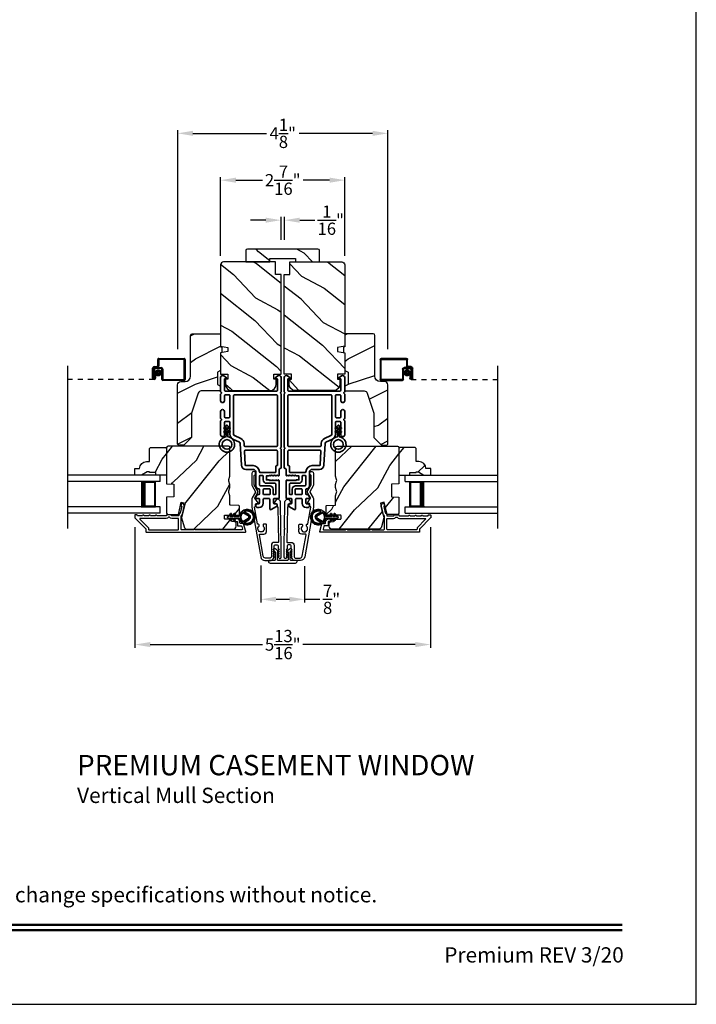
# Model space of a CAD drawing. Extents: x 0 to 136, y 0 to 44.
# Drawn here: x 21 to 34, y 0 to 19 of the extents above; entities that cross this region are included whole.
import ezdxf
from ezdxf.enums import TextEntityAlignment as Align

# ---------------------------------------------------------------- set-up
doc = ezdxf.new("R2010")
doc.units = 0
doc.header["$LTSCALE"] = 2
doc.header["$MEASUREMENT"] = 0
doc.header["$PDMODE"] = 3
doc.linetypes.add('HIDDEN', pattern=[0.075, 0.05, -0.025])
doc.layers.get('0').update_dxf_attribs({"linetype": 'CONTINUOUS'})
doc.layers.get('DEFPOINTS').update_dxf_attribs({"color": 3, "linetype": 'CONTINUOUS'})
doc.layers.add('Dim', color=7, linetype='CONTINUOUS')
doc.styles.add('Arial', font='arial.ttf')
doc.styles.get("Standard").update_dxf_attribs({"font": 'arial.ttf'})
doc.dimstyles.get("Standard").update_dxf_attribs({"dimtxt": 0.24, "dimasz": 0.3, "dimexe": 0.0625, "dimexo": 0.18, "dimgap": 0.09, "dimtad": 0, "dimdec": 4, "dimzin": 0, "dimdsep": 46, "dimlunit": 4, "dimtxsty": 'STANDARD', "dimcen": 0, "dimadec": 5, "dimazin": 0, "dimtfac": 1, "dimtdec": 4, "dimtofl": 0, "dimtmove": 0, "dimatfit": 3, "dimfxl": 1, "dimtolj": 1, "dimtzin": 0, "dimarcsym": 0})
pattern_1 = [(61.8699, (-118.77555, -63.69499), (-1.8736867, -3.08047044), [0.5, -4.5]), (51.5651, (-119.4461, -63.67667), (0.4836882, 1.3289269), [1.118034, -1.118034]), (43.4349, (-119.65743, -63.2235), (1.3899984, 1.75154305), [0.632456, -2.529822])]
pattern_2 = [(36.8699, (-119.23564, -63.61963), (-2.99999992, -2.00000012), [0.5, -4.5]), (26.5651, (-119.83564, -63.31963), (0.9999992, 1.0000013), [1.118034, -1.118034]), (18.4349, (-119.83564, -62.81963), (2.00000043, 0.9999984), [0.632456, -2.529822])]
pattern_3 = [(331.8699, (-119.911, -62.67973), (-3.08047044, 1.8736867), [0.5, -4.5]), (321.5651, (-119.89268, -62.00916), (1.3289269, -0.4836882), [1.118034, -1.118034]), (313.4349, (-119.43952, -61.79785), (1.75154305, -1.3899984), [0.632456, -2.529822])]

# ---------------------------------------------------------------- blocks, each defined once
blk = doc.blocks.new('*D267')
at = {"layer": 'DEFPOINTS', "color": 0, "transparency": 16777216}
for p in [(25.449, 8.802), (26.309, 8.79), (26.309, 7.957)]:
    blk.add_point(p, dxfattribs=at)
at = {"layer": 'Dim', "color": 0, "lineweight": -2, "transparency": 16777216}
for p, q in [((25.449, 8.622), (25.449, 7.894)), ((26.309, 8.61), (26.309, 7.894)), ((25.749, 7.957), (26.009, 7.957)), ((26.309, 7.957), (26.609, 7.957))]:
    blk.add_line(p, q, dxfattribs=at)
at = {"layer": 'Dim', "color": 0, "transparency": 16777216}
for points in [[(25.749, 8.007), (25.749, 7.907), (25.449, 7.957)], [(26.009, 8.007), (26.009, 7.907), (26.309, 7.957)]]:
    blk.add_solid(points, dxfattribs=at)
at = {"layer": 'Dim', "color": 0, "transparency": 16777216, "insert": (26.838, 7.957), "char_height": 0.24, "attachment_point": 5}
blk.add_mtext('\\A1;{\\H1x;\\S7/8;}"', dxfattribs=at)
blk = doc.blocks.new('A$C213E3FBD')
blk.add_lwpolyline([(0, 0.032, 0.414214), (0.032, 0), (0.531, 0, 0.414214), (0.563, 0.032), (0.563, 0.04, 0.414214), (0.553, 0.05), (0.445, 0.05, -0.414214), (0.43, 0.065), (0.43, 0.221), (0.46, 0.251, 0.339454), (0.462, 0.263), (0.461, 0.264, 0.493145), (0.41, 0.27), (0.377, 0.238, 0.414214), (0.377, 0.224), (0.385, 0.216), (0.385, 0.065, -0.414214), (0.37, 0.05), (0.193, 0.05, -0.414214), (0.178, 0.065), (0.178, 0.216), (0.186, 0.224, 0.414214), (0.186, 0.238), (0.153, 0.27, 0.493145), (0.102, 0.264), (0.101, 0.263, 0.339454), (0.103, 0.251), (0.133, 0.221), (0.133, 0.065, -0.414214), (0.118, 0.05), (0.01, 0.05, 0.414214), (0, 0.04)], format="xyb", close=True)
blk = doc.blocks.new('A$C5AAE0589')
blk.add_blockref('A$C213E3FBD', (0, 0))
blk = doc.blocks.new('*D268')
at = {"layer": 'DEFPOINTS', "color": 0, "transparency": 16777216}
for p in [(22.976, 9.557), (28.782, 9.557), (28.782, 7.068)]:
    blk.add_point(p, dxfattribs=at)
at = {"layer": 'Dim', "color": 0, "lineweight": -2, "transparency": 16777216}
for p, q in [((22.976, 9.377), (22.976, 7.006)), ((28.782, 9.377), (28.782, 7.006)), ((23.276, 7.068), (25.483, 7.068)), ((28.482, 7.068), (26.276, 7.068))]:
    blk.add_line(p, q, dxfattribs=at)
at = {"layer": 'Dim', "color": 0, "transparency": 16777216}
for points in [[(23.276, 7.118), (23.276, 7.018), (22.976, 7.068)], [(28.482, 7.118), (28.482, 7.018), (28.782, 7.068)]]:
    blk.add_solid(points, dxfattribs=at)
at = {"layer": 'Dim', "color": 0, "transparency": 16777216, "insert": (25.879, 7.068), "char_height": 0.24, "attachment_point": 5}
blk.add_mtext('\\A1;5{\\H1x;\\S13/16;}"', dxfattribs=at)
blk = doc.blocks.new('*D269')
at = {"layer": 'DEFPOINTS', "color": 0, "transparency": 16777216}
for p in [(25.912, 15.406), (25.846, 14.837), (25.912, 14.837)]:
    blk.add_point(p, dxfattribs=at)
at = {"layer": 'Dim', "color": 0, "lineweight": -2, "transparency": 16777216}
for p, q in [((25.546, 15.406), (25.246, 15.406)), ((25.846, 15.017), (25.846, 15.469)), ((25.912, 15.017), (25.912, 15.469)), ((26.212, 15.406), (26.512, 15.406))]:
    blk.add_line(p, q, dxfattribs=at)
at = {"layer": 'Dim', "color": 0, "transparency": 16777216}
for points in [[(25.546, 15.456), (25.546, 15.356), (25.846, 15.406)], [(26.212, 15.456), (26.212, 15.356), (25.912, 15.406)]]:
    blk.add_solid(points, dxfattribs=at)
at = {"layer": 'Dim', "color": 0, "transparency": 16777216, "insert": (26.822, 15.406), "char_height": 0.24, "attachment_point": 5}
blk.add_mtext('\\A1;{\\H1x;\\S1/16;}"', dxfattribs=at)
blk = doc.blocks.new('*D270')
at = {"layer": 'DEFPOINTS', "color": 0, "transparency": 16777216}
for p in [(27.942, 17.112), (23.816, 12.691), (27.942, 12.691)]:
    blk.add_point(p, dxfattribs=at)
at = {"layer": 'Dim', "color": 0, "lineweight": -2, "transparency": 16777216}
for p, q in [((23.816, 12.871), (23.816, 17.175)), ((24.116, 17.112), (25.559, 17.112)), ((27.642, 17.112), (26.199, 17.112)), ((27.942, 12.871), (27.942, 17.175))]:
    blk.add_line(p, q, dxfattribs=at)
at = {"layer": 'Dim', "color": 0, "transparency": 16777216}
for points in [[(24.116, 17.162), (24.116, 17.062), (23.816, 17.112)], [(27.642, 17.162), (27.642, 17.062), (27.942, 17.112)]]:
    blk.add_solid(points, dxfattribs=at)
at = {"layer": 'Dim', "color": 0, "transparency": 16777216, "insert": (25.879, 17.112), "char_height": 0.24, "attachment_point": 5}
blk.add_mtext('\\A1;4{\\H1x;\\S1/8;}"', dxfattribs=at)
blk = doc.blocks.new('*D347')
at = {"layer": 'DEFPOINTS', "color": 0, "transparency": 16777216}
for p in [(27.1, 16.192), (24.658, 14.528), (27.1, 14.528)]:
    blk.add_point(p, dxfattribs=at)
at = {"layer": 'Dim', "color": 0, "lineweight": -2, "transparency": 16777216}
for p, q in [((24.658, 14.708), (24.658, 16.254)), ((27.1, 14.708), (27.1, 16.254)), ((24.958, 16.192), (25.481, 16.192)), ((26.8, 16.192), (26.278, 16.192))]:
    blk.add_line(p, q, dxfattribs=at)
at = {"layer": 'Dim', "color": 0, "transparency": 16777216}
for points in [[(24.958, 16.242), (24.958, 16.142), (24.658, 16.192)], [(26.8, 16.242), (26.8, 16.142), (27.1, 16.192)]]:
    blk.add_solid(points, dxfattribs=at)
at = {"layer": 'Dim', "color": 0, "transparency": 16777216, "insert": (25.879, 16.192), "char_height": 0.24, "attachment_point": 5}
blk.add_mtext('\\A1;2{\\H1x;\\S7/16;}"', dxfattribs=at)
blk = doc.blocks.new('A$C32CD71B2')
for p, q in [((1.815, 0.75), (0, 0.75)), ((1.815, 0.625), (0, 0.625)), ((1.726, 0.625), (1.44, 0.625)), ((1.726, 0.125), (1.726, 0.625)), ((1.726, 0.625), (1.726, 0.625)), ((1.815, 0.625), (1.815, 0.75)), ((1.815, 0.125), (0, 0.125)), ((1.44, 0.125), (1.726, 0.125)), ((1.815, 0), (1.815, 0.125)), ((1.815, 0), (0, 0))]:
    blk.add_line(p, q)
for points, const_width in [([(1.485, 0.125), (1.485, 0.625)], 0.09), ([(1.726, 0.61), (1.485, 0.61)], 0.03), ([(1.711, 0.14), (1.711, 0.61)], 0.03), ([(1.726, 0.14), (1.485, 0.14)], 0.03)]:
    blk.add_lwpolyline(points, dxfattribs=dict(const_width=const_width))
blk = doc.blocks.new('A$C1AE44C64')
for p, q in [((1.766, 0.29), (1.766, 0.412)), ((1.786, 0.432), (2.285, 0.432)), ((1.786, 0.402), (1.786, 0.28)), ((2.275, 0.412), (1.796, 0.412)), ((2.285, 0.03), (2.285, 0.402)), ((2.305, 0.412), (2.305, 0.02)), ((1.666, 0.045), (1.666, 0.24)), ((1.686, 0.23), (1.686, 0.045)), ((1.686, 0.045), (1.686, 0.22)), ((1.696, 0.27), (1.746, 0.27)), ((1.756, 0.25), (1.706, 0.25)), ((1.706, 0.21), (1.706, 0.045)), ((1.716, 0.25), (1.836, 0.25)), ((1.826, 0.23), (1.726, 0.23)), ((1.846, 0.02), (1.846, 0.21)), ((1.866, 0.22), (1.866, 0.03)), ((1.706, 0.045), (1.686, 0.045)), ((1.706, 0.045), (1.706, 0.105)), ((1.706, 0.105), (1.726, 0.105)), ((1.726, 0.105), (1.726, 0.045)), ((2.285, 0), (1.866, 0)), ((1.876, 0.02), (2.275, 0.02))]:
    blk.add_line(p, q)
at = {"linetype": 'HIDDEN'}
blk.add_line((1.696, 0.015), (0, 0.015), dxfattribs=at)
at = {"const_width": 0.065}
blk.add_lwpolyline([(1.776, 0.11, 1), (1.776, 0.185, 1)], format="xyb", close=True, dxfattribs=at)
for centre, radius, start, end in [((1.786, 0.412), 0.02, 90, 180.0002), ((1.796, 0.402), 0.01, 90, 180.0036), ((2.275, 0.402), 0.01, 0.0031, 90), ((2.285, 0.412), 0.02, 359.9998, 90), ((1.696, 0.24), 0.03, 90, 180.0014), ((1.716, 0.22), 0.03, 90, 180.0014), ((1.706, 0.23), 0.02, 90, 180.0002), ((1.726, 0.21), 0.02, 90, 180.0002), ((1.746, 0.29), 0.02, 270, 0.0002), ((1.756, 0.28), 0.03, 270, 359.9991), ((1.826, 0.21), 0.02, 359.9998, 90), ((1.836, 0.22), 0.03, 0.0008, 90), ((1.696, 0.045), 0.0301, 180, 0), ((1.696, 0.045), 0.0101, 179.9999, 0.0001), ((1.866, 0.02), 0.02, 180.003, 270), ((1.876, 0.03), 0.01, 179.9963, 270), ((2.275, 0.03), 0.01, 270, 359.997), ((2.285, 0.02), 0.02, 270, 0.0004)]:
    blk.add_arc(centre, radius, start, end)
blk = doc.blocks.new('A$C3b698112')
at = {"color": 7, "linetype": 'Continuous', "lineweight": 35}
blk.add_lwpolyline([(0.314, 0.132), (0.315, 0.134, -0.22177), (0.319, 0.135), (0.406, 0.135), (0.387, 0.103, 1.000044), (0.405, 0.093), (0.43, 0.135), (0.481, 0.135), (0.462, 0.103, 1.000044), (0.48, 0.093), (0.505, 0.135), (0.515, 0.135, 1.000008), (0.515, 0.164), (0.505, 0.164), (0.48, 0.207, 1.000044), (0.462, 0.197), (0.481, 0.164), (0.43, 0.164), (0.405, 0.207, 1.000044), (0.387, 0.197), (0.406, 0.164), (0.319, 0.164, -0.22177), (0.315, 0.166), (0.314, 0.168, 0.221778), (0.31, 0.17), (0.299, 0.17, 15.051205), (0.299, 0.13), (0.31, 0.13, 0.221778)], format="xyb", close=True, dxfattribs=at)
blk.add_circle((0.15, 0.15), 0.095, dxfattribs=at)
blk = doc.blocks.new('A$Ce439cf9e')
at = {"color": 7, "linetype": 'Continuous', "lineweight": 35}
for points in [[(0.224, 0.055), (0.224, 0.15, 0.414217), (0.209, 0.165), (0.134, 0.165, 0.414214), (0.119, 0.15), (0.119, 0.12, -0.767322), (0.063, 0.105), (0.003, 0.21, -0.577345), (0.02, 0.24), (0.209, 0.24, 0.414217), (0.224, 0.255), (0.224, 0.35, 0.414217), (0.209, 0.365), (0.129, 0.365, -0.414211), (0.044, 0.45), (0.044, 0.475, -0.414203), (0.084, 0.515), (0.089, 0.515, -0.414206), (0.119, 0.485), (0.119, 0.455, 0.414214), (0.134, 0.44), (0.209, 0.44, 0.414217), (0.224, 0.455), (0.224, 0.505, -0.414198), (0.234, 0.515), (0.238, 0.515, -0.140562), (0.254, 0.51), (0.292, 0.487, -0.258606), (0.299, 0.474), (0.299, 0.455, 0.414207), (0.314, 0.44), (0.399, 0.44, 0.414214), (0.414, 0.455), (0.414, 0.474, -0.258588), (0.421, 0.487), (0.459, 0.51, -0.140562), (0.475, 0.515), (0.744, 0.515, 0.414222), (0.794, 0.565), (0.794, 0.71, -0.398127), (0.875, 0.795), (1.305, 0.819, 0.276546), (1.331, 0.836), (1.39, 0.962, -0.291473), (1.485, 1.023), (1.72, 1.023, 0.414242), (1.735, 1.038), (1.735, 1.113, 0.414203), (1.72, 1.128), (1.47, 1.128, -0.414208), (1.44, 1.158), (1.44, 1.173, -0.414227), (1.47, 1.203), (1.746, 1.203, -0.267976), (1.759, 1.195, 0.57734), (1.785, 1.195, -0.267976), (1.798, 1.203), (1.934, 1.203, -1.000003), (1.934, 1.128), (1.825, 1.128, 0.414203), (1.81, 1.113), (1.81, 1.038, 0.414242), (1.825, 1.023), (2.244, 1.023, 0.414241), (2.259, 1.038), (2.259, 1.113, 0.414202), (2.244, 1.128), (2.144, 1.128, -1.000003), (2.144, 1.203), (2.27, 1.203, -0.267978), (2.283, 1.195, 0.577339), (2.309, 1.195, -0.267978), (2.322, 1.203), (2.598, 1.203, -0.606819), (2.63, 1.14), (2.593, 1.087, -0.733246), (2.575, 1.093), (2.575, 1.123, 0.414248), (2.57, 1.128), (2.349, 1.128, 0.414201), (2.334, 1.113), (2.334, 0.105, 0.414213), (2.349, 0.09), (2.57, 0.09, 0.414132), (2.575, 0.095), (2.575, 0.125, -0.733247), (2.593, 0.131), (2.63, 0.078, -0.606817), (2.597, 0.015), (2.322, 0.015, -0.267911), (2.309, 0.022, 0.577339), (2.283, 0.022, -0.26791), (2.27, 0.015), (1.234, 0.015, -0.267909), (1.221, 0.022, 0.57734), (1.195, 0.022, -0.267913), (1.182, 0.015), (0.831, 0.015, -0.414206), (0.811, 0.035), (0.811, 0.04, 0.414217), (0.796, 0.055), (0.681, 0.055, -0.414244), (0.666, 0.07), (0.666, 0.072), (0.681, 0.087), (0.666, 0.102), (0.681, 0.116), (0.666, 0.131), (0.681, 0.146), (0.666, 0.161), (0.681, 0.176), (0.666, 0.191), (0.681, 0.205), (0.666, 0.22), (0.681, 0.235), (0.666, 0.25), (0.666, 0.305), (0.586, 0.305), (0.586, 0.25), (0.571, 0.235), (0.586, 0.22), (0.571, 0.205), (0.586, 0.191), (0.571, 0.176), (0.586, 0.161), (0.571, 0.146), (0.586, 0.131), (0.571, 0.116), (0.586, 0.102), (0.571, 0.087), (0.586, 0.072), (0.586, 0.07, -0.414244), (0.571, 0.055), (0.224, 0.055, 0)], [(2.244, 0.948, -0.414202), (2.259, 0.933), (2.259, 0.105, -0.414213), (2.244, 0.09), (1.26, 0.09, -0.414212), (1.245, 0.105), (1.245, 0.726, -0.398117), (1.259, 0.741), (1.309, 0.744, 0.276548), (1.399, 0.804), (1.458, 0.931, -0.291483), (1.485, 0.948), (2.244, 0.948)], [(0.299, 0.135), (0.299, 0.16, -0.414234), (0.314, 0.175), (0.404, 0.175, 0.41421), (0.469, 0.24), (0.469, 0.42, -0.258596), (0.476, 0.433), (0.485, 0.438, -0.140599), (0.492, 0.44), (0.661, 0.44, -0.414195), (0.676, 0.425), (0.676, 0.385, -0.414234), (0.661, 0.37), (0.586, 0.37, 0.41421), (0.521, 0.305), (0.521, 0.135, -0.414217), (0.506, 0.12), (0.314, 0.12, -0.414207), (0.299, 0.135)], [(0.414, 0.35), (0.414, 0.245, -0.414214), (0.399, 0.23), (0.314, 0.23, -0.414207), (0.299, 0.245), (0.299, 0.35, -0.414207), (0.314, 0.365), (0.399, 0.365, -0.414214), (0.414, 0.35)]]:
    blk.add_lwpolyline(points, format="xyb", dxfattribs=at)
blk.add_lwpolyline([(1.154, 0.735, -0.430499), (1.17, 0.72), (1.17, 0.105, -0.414217), (1.155, 0.09), (0.871, 0.09, 0.414226), (0.841, 0.12), (0.746, 0.12, -0.414217), (0.731, 0.135), (0.731, 0.425, -0.410198), (0.746, 0.44, 0.410178), (0.869, 0.565), (0.869, 0.705, -0.398129), (0.884, 0.72)], format="xyb", close=True, dxfattribs=at)
at = {"xscale": -1, "rotation": 180}
blk.add_blockref('A$C3b698112', (1.134, 1.229), dxfattribs=at)
blk = doc.blocks.new('A$Cafdcb3b8')
at = {"color": 7, "linetype": 'Continuous', "lineweight": 35}
for points in [[(0.132, 0.128), (0.092, 0.152, 0.999978), (0.082, 0.134), (0.132, 0.105), (0.132, 0.058), (0.092, 0.081, 1.000037), (0.082, 0.064), (0.132, 0.035), (0.132, 0.017, 1.000004), (0.167, 0.017), (0.167, 0.035), (0.218, 0.064, 1.000039), (0.208, 0.081), (0.167, 0.058), (0.167, 0.105), (0.218, 0.134, 0.999981), (0.208, 0.152), (0.167, 0.128), (0.167, 0.233, -0.364455), (0.176, 0.242, 11.544322), (0.124, 0.242, -0.364437), (0.132, 0.233)], [(0.265, 0.342, 1.497261), (0.035, 0.342, 0.621751), (0.052, 0.341), (0.098, 0.42, -0.577337), (0.202, 0.42), (0.247, 0.341, 0.621751)], [(0.236, 0.31, -0.351505), (0.234, 0.298, -0.389138), (0.065, 0.298, -0.351505), (0.064, 0.31), (0.12, 0.408, -0.577347), (0.18, 0.408)]]:
    blk.add_lwpolyline(points, format="xyb", close=True, dxfattribs=at)

msp = doc.modelspace()

# ---------------------------------------------------------------- hatches: boundary and pattern name
h = msp.add_hatch()
h.set_pattern_fill('WOOD2', color=256, angle=295, style=0, pattern_type=2)
h.set_pattern_definition([(151.8699, (35.5187, -57.07468), (3.08047044, -1.8736867), [0.5, -4.5]), (141.5651, (35.50037, -57.74525), (-1.328927, 0.4836882), [1.118034, -1.118034]), (133.4349, (35.04722, -57.95656), (-1.751543, 1.3899984), [0.632456, -2.529822])])
edge = h.paths.add_edge_path()
edge.add_line((25.15513, 14.58737), (25.62813, 14.58737))
edge.add_line((25.62813, 14.58737), (25.62813, 14.65037))
edge.add_line((25.62813, 14.65037), (26.12713, 14.65037))
edge.add_line((26.12713, 14.65037), (26.12713, 14.58737))
edge.add_line((26.12713, 14.58737), (26.60013, 14.58737))
edge.add_line((26.60013, 14.58737), (26.60013, 14.80737))
edge.add_arc((26.57013, 14.80737), 0.03, 0, 90)
edge.add_line((26.57013, 14.83737), (25.18513, 14.83737))
edge.add_arc((25.18513, 14.80737), 0.03, 90, 180)
edge.add_line((25.15513, 14.80737), (25.15513, 14.58737))
h = msp.add_hatch()
h.set_pattern_fill('WOOD2', color=256, angle=115, style=0)
h.set_pattern_definition(pattern_3)
edge = h.paths.add_edge_path()
edge.add_line((25.73638, 14.33737), (25.73638, 14.58737))
edge.add_line((25.73638, 14.58737), (24.71838, 14.58737))
edge.add_arc((24.71838, 14.52737), 0.06, 90, 180)
edge.add_line((24.65838, 14.52737), (24.65838, 12.93218))
edge.add_line((24.65838, 12.93218), (24.80338, 12.90661))
edge.add_line((24.80338, 12.90661), (24.80338, 12.82394))
edge.add_line((24.80338, 12.82394), (24.65838, 12.79837))
edge.add_line((24.65838, 12.79837), (24.65838, 12.38037))
edge.add_line((24.65838, 12.38037), (24.80338, 12.38037))
edge.add_line((24.80338, 12.38037), (24.80338, 12.28037))
edge.add_line((24.80338, 12.28037), (24.75238, 12.28037))
edge.add_line((24.75238, 12.28037), (24.75238, 12.18437))
edge.add_arc((24.87738, 12.18437), 0.125, 180, 270)
edge.add_line((24.87738, 12.05937), (25.62738, 12.05937))
edge.add_arc((25.62738, 12.18437), 0.125, 270, 360)
edge.add_line((25.75238, 12.18437), (25.75238, 12.28037))
edge.add_line((25.75238, 12.28037), (25.70138, 12.28037))
edge.add_line((25.70138, 12.28037), (25.70138, 12.38037))
edge.add_line((25.70138, 12.38037), (25.84638, 12.38037))
edge.add_line((25.84638, 12.38037), (25.84638, 14.33737))
edge.add_line((25.84638, 14.33737), (25.73638, 14.33737))
h = msp.add_hatch()
h.set_pattern_fill('WOOD2', color=256, angle=115, style=0)
h.set_pattern_definition(pattern_3)
edge = h.paths.add_edge_path()
edge.add_line((26.01888, 14.33737), (26.01888, 14.58737))
edge.add_line((26.01888, 14.58737), (27.03688, 14.58737))
edge.add_arc((27.03688, 14.52737), 0.06, 0, 90, ccw=False)
edge.add_line((27.09688, 14.52737), (27.09688, 12.93218))
edge.add_line((27.09688, 12.93218), (26.95188, 12.90661))
edge.add_line((26.95188, 12.90661), (26.95188, 12.82394))
edge.add_line((26.95188, 12.82394), (27.09688, 12.79837))
edge.add_line((27.09688, 12.79837), (27.09688, 12.38037))
edge.add_line((27.09688, 12.38037), (26.95188, 12.38037))
edge.add_line((26.95188, 12.38037), (26.95188, 12.28037))
edge.add_line((26.95188, 12.28037), (27.00288, 12.28037))
edge.add_line((27.00288, 12.28037), (27.00288, 12.18437))
edge.add_arc((26.87788, 12.18437), 0.125, 270, 360, ccw=False)
edge.add_line((26.87788, 12.05937), (26.12788, 12.05937))
edge.add_arc((26.12788, 12.18437), 0.125, 180, 270, ccw=False)
edge.add_line((26.00288, 12.18437), (26.00288, 12.28037))
edge.add_line((26.00288, 12.28037), (26.05388, 12.28037))
edge.add_line((26.05388, 12.28037), (26.05388, 12.38037))
edge.add_line((26.05388, 12.38037), (25.90888, 12.38037))
edge.add_line((25.90888, 12.38037), (25.90888, 14.33737))
edge.add_line((25.90888, 14.33737), (26.01888, 14.33737))
h = msp.add_hatch()
h.set_pattern_fill('WOOD2', color=256, angle=180)
h.set_pattern_definition(pattern_2)
edge = h.paths.add_edge_path()
edge.add_line((24.0701, 13.14259), (24.0701, 12.34368))
edge.add_arc((23.9601, 12.34368), 0.11, -90, 0, ccw=False)
edge.add_line((23.9601, 12.23368), (23.8771, 12.23368))
edge.add_arc((23.8771, 12.17068), 0.063, 90, 180)
edge.add_line((23.8141, 12.17068), (23.8141, 11.00374))
edge.add_line((23.8141, 11.00374), (23.83416, 10.98368))
edge.add_line((23.83416, 10.98368), (23.9391, 10.98368))
edge.add_line((23.9391, 10.98368), (24.0891, 11.13368))
edge.add_line((24.0891, 11.13368), (24.0891, 11.61368))
edge.add_line((24.0891, 11.61368), (24.21933, 12.00746))
edge.add_arc((24.27915, 11.98768), 0.063, 90, 161.7, ccw=False)
edge.add_line((24.27915, 12.05068), (24.6581, 12.05068))
edge.add_line((24.6581, 12.05068), (24.6581, 12.14168))
edge.add_line((24.6581, 12.14168), (24.5961, 12.17748))
edge.add_line((24.5961, 12.17748), (24.5961, 12.41889))
edge.add_line((24.5961, 12.41889), (24.6581, 12.45468))
edge.add_line((24.6581, 12.45468), (24.6581, 12.79768))
edge.add_line((24.6581, 12.79768), (24.6831, 12.80678))
edge.add_line((24.6831, 12.80678), (24.6831, 12.91058))
edge.add_line((24.6831, 12.91058), (24.6581, 12.91968))
edge.add_line((24.6581, 12.91968), (24.6581, 13.17268))
edge.add_line((24.6581, 13.17268), (24.1002, 13.17268))
edge.add_arc((24.1002, 13.14259), 0.03009, 89.998831, 180.001169)
edge = h.paths.add_edge_path()
edge.add_arc((24.08237, 10.95658), 0.01, 89.996037, 180.003122, ccw=False)
h = msp.add_hatch()
h.set_pattern_fill('WOOD2', color=256, angle=180)
h.set_pattern_definition(pattern_2)
edge = h.paths.add_edge_path()
edge.add_line((27.68829, 13.14259), (27.68829, 12.34368))
edge.add_arc((27.79829, 12.34368), 0.11, 180, 270)
edge.add_line((27.79829, 12.23368), (27.88129, 12.23368))
edge.add_arc((27.88129, 12.17068), 0.063, 0, 90, ccw=False)
edge.add_line((27.94429, 12.17068), (27.94429, 11.00374))
edge.add_line((27.94429, 11.00374), (27.92423, 10.98368))
edge.add_line((27.92423, 10.98368), (27.81929, 10.98368))
edge.add_line((27.81929, 10.98368), (27.66929, 11.13368))
edge.add_line((27.66929, 11.13368), (27.66929, 11.61368))
edge.add_line((27.66929, 11.61368), (27.53906, 12.00746))
edge.add_arc((27.47924, 11.98768), 0.063, 18.3, 90)
edge.add_line((27.47924, 12.05068), (27.10029, 12.05068))
edge.add_line((27.10029, 12.05068), (27.10029, 12.14168))
edge.add_line((27.10029, 12.14168), (27.16229, 12.17748))
edge.add_line((27.16229, 12.17748), (27.16229, 12.41889))
edge.add_line((27.16229, 12.41889), (27.10029, 12.45468))
edge.add_line((27.10029, 12.45468), (27.10029, 12.79768))
edge.add_line((27.10029, 12.79768), (27.07529, 12.80678))
edge.add_line((27.07529, 12.80678), (27.07529, 12.91058))
edge.add_line((27.07529, 12.91058), (27.10029, 12.91968))
edge.add_line((27.10029, 12.91968), (27.10029, 13.17268))
edge.add_line((27.10029, 13.17268), (27.65819, 13.17268))
edge.add_arc((27.65819, 13.14259), 0.03009, -0.001169, 90.001169, ccw=False)
edge = h.paths.add_edge_path()
edge.add_arc((27.67601, 10.95658), 0.01, 359.996878, 450.003963)
h = msp.add_hatch()
h.set_pattern_fill('WOOD2', color=256, angle=205, style=0)
h.set_pattern_definition(pattern_1)
h.paths.add_polyline_path([(23.28178, 10.93776), (23.26178, 10.91776), (23.26178, 10.66376), (23.20669, 10.66376, 0.40378915), (23.06678, 10.52876), (22.97278, 10.52876), (22.97278, 10.39876), (23.10566, 10.39876), (23.21478, 10.46176), (23.26178, 10.46176), (23.26178, 10.44576), (23.38678, 10.44576), (23.38678, 10.39876), (23.47278, 10.39876), (23.59778, 10.39876), (23.59778, 10.91776), (23.57778, 10.93776)])
h = msp.add_hatch()
h.set_pattern_fill('WOOD2', color=256, angle=205, style=0)
h.set_pattern_definition(pattern_1)
edge = h.paths.add_edge_path()
edge.add_arc((24.90478, 9.39376), 0.06, 270.000744, 359.999256)
edge.add_line((24.96478, 9.39376), (24.96478, 9.45217))
edge.add_arc((24.93478, 9.45217), 0.03, 359.999372, 448.001219)
edge.add_line((24.93583, 9.48215), (24.88943, 9.48377))
edge.add_arc((24.88978, 9.49376), 0.01, 179.999859, 267.996691, ccw=False)
edge.add_line((24.87978, 9.49376), (24.87978, 9.52276))
edge.add_arc((24.86978, 9.52276), 0.01, 0.001058, 89.998942)
edge.add_line((24.86978, 9.53276), (24.74478, 9.53276))
edge.add_arc((24.74478, 9.54276), 0.01, 179.997, 270.001319, ccw=False)
edge.add_line((24.73478, 9.54276), (24.73478, 9.60076))
edge.add_arc((24.74478, 9.60076), 0.01, 89.998681, 180.003, ccw=False)
edge.add_line((24.74478, 9.61076), (25.01778, 9.61076))
edge.add_arc((25.01778, 9.62076), 0.01, 269.998681, 360.002999)
edge.add_line((25.02778, 9.62076), (25.02778, 9.78999))
edge.add_arc((25.01778, 9.78999), 0.01, 0.0007, 87.996691)
edge.add_line((25.01813, 9.79998), (24.85243, 9.80577))
edge.add_arc((24.85278, 9.81576), 0.01, 180.0007, 267.996691, ccw=False)
edge.add_line((24.84278, 9.81576), (24.84278, 9.97258))
edge.add_arc((24.78278, 9.97259), 0.06, 359.999709, 375.52371)
edge.add_line((24.84059, 9.98864), (24.82224, 10.0547))
edge.add_arc((24.88005, 10.07076), 0.06, 164.47658, 195.52342, ccw=False)
edge.add_line((24.82224, 10.08682), (24.84059, 10.15288))
edge.add_arc((24.78278, 10.16894), 0.06, 344.47629, 360.000291)
edge.add_line((24.84278, 10.16894), (24.84278, 10.19548))
edge.add_arc((24.7828, 10.19548), 0.05998, 359.997805, 375.50362)
edge.add_line((24.8406, 10.21151), (24.82223, 10.27773))
edge.add_arc((24.88005, 10.29376), 0.05999, 164.498575, 195.501425, ccw=False)
edge.add_line((24.82223, 10.3098), (24.8406, 10.37602))
edge.add_arc((24.7828, 10.39205), 0.05998, 344.49638, 360.002195)
edge.add_line((24.84278, 10.39205), (24.84278, 10.93876))
edge.add_arc((24.81278, 10.93876), 0.03, 0.000645, 89.999495)
edge.add_line((24.81278, 10.96876), (23.62778, 10.96876))
edge.add_arc((23.62778, 10.93876), 0.03, 90.000505, 179.999355)
edge.add_line((23.59778, 10.93876), (23.59778, 10.22383))
edge.add_line((23.59778, 10.22383), (23.74278, 10.21876))
edge.add_line((23.74278, 10.21876), (23.74278, 9.96876))
edge.add_line((23.74278, 9.96876), (23.59778, 9.9637))
edge.add_line((23.59778, 9.9637), (23.59778, 9.65276))
edge.add_arc((23.62778, 9.65276), 0.03, 180.001222, 269.998778)
edge.add_line((23.62778, 9.62276), (23.8292, 9.62276))
edge.add_line((23.8292, 9.62276), (23.8853, 9.86576))
edge.add_line((23.8853, 9.86576), (23.9613, 9.84822))
edge.add_line((23.9613, 9.84822), (23.89378, 9.55576))
edge.add_line((23.89378, 9.55576), (23.94135, 9.37823))
edge.add_arc((23.9993, 9.39376), 0.06, 194.999295, 270.00068)
edge.add_line((23.9993, 9.33376), (24.90478, 9.33376))
h = msp.add_hatch()
h.set_pattern_fill('WOOD2', color=256, angle=205, style=0)
h.set_pattern_definition(pattern_1)
edge = h.paths.add_edge_path()
edge.add_arc((26.85361, 9.39376), 0.06, 180.000744, 269.999256, ccw=False)
edge.add_line((26.79361, 9.39376), (26.79361, 9.45217))
edge.add_arc((26.82361, 9.45217), 0.03, 91.998781, 180.000628, ccw=False)
edge.add_line((26.82256, 9.48215), (26.86896, 9.48377))
edge.add_arc((26.86861, 9.49376), 0.01, 272.003309, 360.000141)
edge.add_line((26.87861, 9.49376), (26.87861, 9.52276))
edge.add_arc((26.88861, 9.52276), 0.01, 90.001058, 179.998942, ccw=False)
edge.add_line((26.88861, 9.53276), (27.01361, 9.53276))
edge.add_arc((27.01361, 9.54276), 0.01, 269.998681, 360.003)
edge.add_line((27.02361, 9.54276), (27.02361, 9.60076))
edge.add_arc((27.01361, 9.60076), 0.01, 359.997, 450.001319)
edge.add_line((27.01361, 9.61076), (26.74061, 9.61076))
edge.add_arc((26.74061, 9.62076), 0.01, 179.997001, 270.001319, ccw=False)
edge.add_line((26.73061, 9.62076), (26.73061, 9.78999))
edge.add_arc((26.74061, 9.78999), 0.01, 92.003309, 179.9993, ccw=False)
edge.add_line((26.74026, 9.79998), (26.90596, 9.80577))
edge.add_arc((26.90561, 9.81576), 0.01, 272.003309, 359.9993)
edge.add_line((26.91561, 9.81576), (26.91561, 9.97258))
edge.add_arc((26.97561, 9.97259), 0.06, 164.47629, 180.000291, ccw=False)
edge.add_line((26.9178, 9.98864), (26.93615, 10.0547))
edge.add_arc((26.87834, 10.07076), 0.06, 344.47658, 375.52342)
edge.add_line((26.93615, 10.08682), (26.9178, 10.15288))
edge.add_arc((26.97561, 10.16894), 0.06, 179.999709, 195.52371, ccw=False)
edge.add_line((26.91561, 10.16894), (26.91561, 10.19548))
edge.add_arc((26.97559, 10.19548), 0.05998, 164.49638, 180.002195, ccw=False)
edge.add_line((26.91779, 10.21151), (26.93616, 10.27773))
edge.add_arc((26.87834, 10.29376), 0.05999, 344.498575, 375.501425)
edge.add_line((26.93616, 10.3098), (26.91779, 10.37602))
edge.add_arc((26.97559, 10.39205), 0.05998, 179.997805, 195.50362, ccw=False)
edge.add_line((26.91561, 10.39205), (26.91561, 10.93876))
edge.add_arc((26.94561, 10.93876), 0.03, 90.000505, 179.999355, ccw=False)
edge.add_line((26.94561, 10.96876), (28.13061, 10.96876))
edge.add_arc((28.13061, 10.93876), 0.03, 0.000645, 89.999495, ccw=False)
edge.add_line((28.16061, 10.93876), (28.16061, 10.22383))
edge.add_line((28.16061, 10.22383), (28.01561, 10.21876))
edge.add_line((28.01561, 10.21876), (28.01561, 9.96876))
edge.add_line((28.01561, 9.96876), (28.16061, 9.9637))
edge.add_line((28.16061, 9.9637), (28.16061, 9.65276))
edge.add_arc((28.13061, 9.65276), 0.03, 270.001222, 359.998778, ccw=False)
edge.add_line((28.13061, 9.62276), (27.92919, 9.62276))
edge.add_line((27.92919, 9.62276), (27.87309, 9.86576))
edge.add_line((27.87309, 9.86576), (27.79709, 9.84822))
edge.add_line((27.79709, 9.84822), (27.86461, 9.55576))
edge.add_line((27.86461, 9.55576), (27.81704, 9.37823))
edge.add_arc((27.75909, 9.39376), 0.06, 269.99932, 345.000705, ccw=False)
edge.add_line((27.75908, 9.33376), (26.85361, 9.33376))
h = msp.add_hatch()
h.set_pattern_fill('WOOD2', color=256, angle=205, style=0)
h.set_pattern_definition(pattern_1)
h.paths.add_polyline_path([(28.47661, 10.93776), (28.49661, 10.91776), (28.49661, 10.66376), (28.5517, 10.66376, -0.40378915), (28.69161, 10.52876), (28.78561, 10.52876), (28.78561, 10.39876), (28.65273, 10.39876), (28.54361, 10.46176), (28.49661, 10.46176), (28.49661, 10.44576), (28.37161, 10.44576), (28.37161, 10.39876), (28.28561, 10.39876), (28.16061, 10.39876), (28.16061, 10.91776), (28.18061, 10.93776)])

# ---------------------------------------------------------------- linework, layer by layer
for p, q in [((21.65754, 9.34735), (21.65754, 12.54159)), ((30.10085, 9.34735), (30.10085, 12.54159))]:
    msp.add_line(p, q)
msp.add_lwpolyline([(0, 44.00001), (0, 0), (34.00001, 0), (34.00001, 44.00001)], close=True)
for points in [[(25.15513, 14.58737), (25.62813, 14.58737), (25.62813, 14.65037), (26.12713, 14.65037), (26.12713, 14.58737), (26.60013, 14.58737), (26.60013, 14.80737, 0.41421356), (26.57013, 14.83737), (25.18513, 14.83737, 0.41421356), (25.15513, 14.80737)], [(25.73638, 14.33737), (25.73638, 14.58737), (24.71838, 14.58737, 0.41421356), (24.65838, 14.52737), (24.65838, 12.93218), (24.80338, 12.90661), (24.80338, 12.82394), (24.65838, 12.79837), (24.65838, 12.38037), (24.80338, 12.38037), (24.80338, 12.28037), (24.75238, 12.28037), (24.75238, 12.18437, 0.41421356), (24.87738, 12.05937), (25.62738, 12.05937, 0.41421356), (25.75238, 12.18437), (25.75238, 12.28037), (25.70138, 12.28037), (25.70138, 12.38037), (25.84638, 12.38037), (25.84638, 14.33737)], [(26.01888, 14.33737), (26.01888, 14.58737), (27.03688, 14.58737, -0.41421356), (27.09688, 14.52737), (27.09688, 12.93218), (26.95188, 12.90661), (26.95188, 12.82394), (27.09688, 12.79837), (27.09688, 12.38037), (26.95188, 12.38037), (26.95188, 12.28037), (27.00288, 12.28037), (27.00288, 12.18437, -0.41421356), (26.87788, 12.05937), (26.12788, 12.05937, -0.41421356), (26.00288, 12.18437), (26.00288, 12.28037), (26.05388, 12.28037), (26.05388, 12.38037), (25.90888, 12.38037), (25.90888, 14.33737)], [(23.9601, 12.23368, 0.41421356), (24.0701, 12.34368), (24.0701, 13.14168, -0.41421356), (24.1011, 13.17268), (24.6581, 13.17268), (24.6581, 12.91968), (24.6831, 12.91058), (24.6831, 12.80678), (24.6581, 12.79768), (24.6581, 12.45468), (24.5961, 12.41889), (24.5961, 12.17748), (24.6581, 12.14168), (24.6581, 12.05068), (24.27915, 12.05068, 0.32347312), (24.21933, 12.00746), (24.0891, 11.61368), (24.0891, 11.13368), (23.9391, 10.98368), (23.83416, 10.98368), (23.8141, 11.00374), (23.8141, 12.17068, -0.41421356), (23.8771, 12.23368)], [(27.79829, 12.23368, -0.41421356), (27.68829, 12.34368), (27.68829, 13.14168, 0.41421356), (27.65729, 13.17268), (27.10029, 13.17268), (27.10029, 12.91968), (27.07529, 12.91058), (27.07529, 12.80678), (27.10029, 12.79768), (27.10029, 12.45468), (27.16229, 12.41889), (27.16229, 12.17748), (27.10029, 12.14168), (27.10029, 12.05068), (27.47924, 12.05068, -0.32347312), (27.53906, 12.00746), (27.66929, 11.61368), (27.66929, 11.13368), (27.81929, 10.98368), (27.92423, 10.98368), (27.94429, 11.00374), (27.94429, 12.17068, 0.41421356), (27.88129, 12.23368)], [(23.59778, 10.91776), (23.59778, 10.39876), (23.38678, 10.39876), (23.38678, 10.44576), (23.26178, 10.44576), (23.26178, 10.46176), (23.21478, 10.46176), (23.10566, 10.39876), (22.97278, 10.39876), (22.97278, 10.52876), (23.06678, 10.52876, -0.40378915), (23.20669, 10.66376), (23.26178, 10.66376), (23.26178, 10.91776), (23.28178, 10.93776), (23.57778, 10.93776)], [(24.90478, 9.33376, 0.41420596), (24.96478, 9.39376), (24.96478, 9.45217, 0.4040356), (24.93583, 9.48215), (24.88943, 9.48377, -0.40401014), (24.87978, 9.49376), (24.87978, 9.52276, 0.41420275), (24.86978, 9.53276), (24.74478, 9.53276, -0.41423564), (24.73478, 9.54276), (24.73478, 9.60076, -0.41423564), (24.74478, 9.61076), (25.01778, 9.61076, 0.41423564), (25.02778, 9.62076), (25.02778, 9.78999, 0.40400588), (25.01813, 9.79998), (24.85243, 9.80577, -0.40400588), (24.84278, 9.81576), (24.84278, 9.97258, 0.06784002), (24.84059, 9.98864), (24.82224, 10.0547, -0.1363022), (24.82224, 10.08682), (24.84059, 10.15288, 0.06784002), (24.84278, 10.16894), (24.84278, 10.19548, 0.0677603), (24.8406, 10.21151), (24.82223, 10.27773, -0.13610669), (24.82223, 10.3098), (24.8406, 10.37602, 0.0677603), (24.84278, 10.39205), (24.84278, 10.93876, 0.41420769), (24.81278, 10.96876), (23.62778, 10.96876, 0.41420769), (23.59778, 10.93876), (23.59778, 10.22383), (23.74278, 10.21876), (23.74278, 9.96876), (23.59778, 9.9637), (23.59778, 9.65276, 0.41420107), (23.62778, 9.62276), (23.8292, 9.62276), (23.8853, 9.86576), (23.9613, 9.84822), (23.89378, 9.55576), (23.94135, 9.37823, 0.339461), (23.9993, 9.33376)], [(26.85361, 9.33376, -0.41420596), (26.79361, 9.39376), (26.79361, 9.45217, -0.4040356), (26.82256, 9.48215), (26.86896, 9.48377, 0.40401014), (26.87861, 9.49376), (26.87861, 9.52276, -0.41420275), (26.88861, 9.53276), (27.01361, 9.53276, 0.41423564), (27.02361, 9.54276), (27.02361, 9.60076, 0.41423564), (27.01361, 9.61076), (26.74061, 9.61076, -0.41423564), (26.73061, 9.62076), (26.73061, 9.78999, -0.40400588), (26.74026, 9.79998), (26.90596, 9.80577, 0.40400588), (26.91561, 9.81576), (26.91561, 9.97258, -0.06784002), (26.9178, 9.98864), (26.93615, 10.0547, 0.1363022), (26.93615, 10.08682), (26.9178, 10.15288, -0.06784002), (26.91561, 10.16894), (26.91561, 10.19548, -0.0677603), (26.91779, 10.21151), (26.93616, 10.27773, 0.13610669), (26.93616, 10.3098), (26.91779, 10.37602, -0.0677603), (26.91561, 10.39205), (26.91561, 10.93876, -0.41420769), (26.94561, 10.96876), (28.13061, 10.96876, -0.41420769), (28.16061, 10.93876), (28.16061, 10.22383), (28.01561, 10.21876), (28.01561, 9.96876), (28.16061, 9.9637), (28.16061, 9.65276, -0.41420107), (28.13061, 9.62276), (27.92919, 9.62276), (27.87309, 9.86576), (27.79709, 9.84822), (27.86461, 9.55576), (27.81704, 9.37823, -0.339461), (27.75908, 9.33376)], [(28.16061, 10.91776), (28.16061, 10.39876), (28.37161, 10.39876), (28.37161, 10.44576), (28.49661, 10.44576), (28.49661, 10.46176), (28.54361, 10.46176), (28.65273, 10.39876), (28.78561, 10.39876), (28.78561, 10.52876), (28.69161, 10.52876, 0.40378915), (28.5517, 10.66376), (28.49661, 10.66376), (28.49661, 10.91776), (28.47661, 10.93776), (28.18061, 10.93776)], [(25.84708, 8.78296), (25.84708, 9.07475), (25.84293, 9.33366), (25.83277, 9.34366), (25.84261, 9.35366), (25.83432, 9.86968, 0.40951982), (25.77933, 9.92379), (25.77585, 9.92379, 0.25050833), (25.7509, 9.91046), (25.71279, 9.85341, 0.60481733), (25.72126, 9.83785), (25.74981, 9.83831, -0.41421356), (25.75997, 9.82847), (25.76065, 9.78648, 0.41421356), (25.77081, 9.77664), (25.77581, 9.77672, -0.41421356), (25.78597, 9.76688), (25.79691, 9.08491, -0.41892293), (25.78692, 9.07475), (25.71208, 9.07475, 0.41421356), (25.65608, 9.01875), (25.65608, 8.79175, -0.41421356), (25.63308, 8.76875), (25.53841, 8.76875, -0.36397023), (25.4941, 8.80593), (25.42032, 9.22435, -0.46630766), (25.43017, 9.23609), (25.5054, 9.23609, 0.41421356), (25.5604, 9.29109), (25.5604, 9.33375), (25.5504, 9.34375), (25.5604, 9.35375), (25.5604, 9.42109, 0.41421356), (25.5504, 9.43109), (25.50174, 9.43109, 0.41421356), (25.49174, 9.42109), (25.49174, 9.39279, -2.86416244), (25.41374, 9.39279), (25.41374, 9.42109, 0.41421356), (25.40374, 9.43109), (25.39226, 9.43109, -0.36397023), (25.38241, 9.43935), (25.32481, 9.76601, -0.46630766), (25.33466, 9.77775), (25.33708, 9.77775, 0.41421356), (25.34708, 9.78775), (25.34708, 9.82975, -0.41421356), (25.35708, 9.83975), (25.38564, 9.83975, 0.60808674), (25.39381, 9.85551), (25.33329, 9.94126, -0.29248166), (25.3328, 9.95203), (25.3846, 10.04175, 0.26794919), (25.3846, 10.09175), (25.31842, 10.20637, -0.1316525), (25.31708, 10.21137), (25.31708, 10.38713, -0.3075529), (25.3234, 10.39642, 1.88830727), (25.27208, 10.43129), (25.27208, 10.21003, 0.1316525), (25.27878, 10.18503), (25.34419, 10.07175, -0.26794919), (25.34419, 10.06175), (25.27878, 9.94847, 0.1316525), (25.27208, 9.92347), (25.27208, 9.78629, 0.04366094), (25.27368, 9.76805), (25.44631, 8.78899, 0.36397023), (25.53002, 8.71875), (25.6338, 8.71875, 0.26794919), (25.68836, 8.75025), (25.71001, 8.78775, 0.57735027), (25.70308, 8.79975), (25.69269, 8.79975), (25.71001, 8.82975, 0.57735027), (25.70308, 8.84175), (25.69269, 8.84175), (25.71001, 8.87175, 0.57735027), (25.70308, 8.88375), (25.69269, 8.88375), (25.71001, 8.91375, 0.57735027), (25.70308, 8.92575), (25.69269, 8.92575), (25.71001, 8.95575, 0.1316525), (25.71108, 8.95975), (25.71108, 9.00475, -0.41421356), (25.73108, 9.02475), (25.77108, 9.02475, -0.41421356), (25.79108, 9.00475), (25.79108, 8.95975, 0.1316525), (25.79216, 8.95575), (25.80948, 8.92575), (25.79908, 8.92575, 0.57735027), (25.79216, 8.91375), (25.80948, 8.88375), (25.79908, 8.88375, 0.57735027), (25.79216, 8.87175), (25.80948, 8.84175), (25.79908, 8.84175, 0.57735027), (25.79216, 8.82975), (25.80948, 8.79975), (25.79908, 8.79975, 0.57735027), (25.79216, 8.78775), (25.80191, 8.77085, 0.76732699)], [(25.90961, 8.78296), (25.90961, 9.07475), (25.91377, 9.33366), (25.92393, 9.34366), (25.91409, 9.35366), (25.92237, 9.86968, -0.40951982), (25.97737, 9.92379), (25.98085, 9.92379, -0.25050833), (26.00579, 9.91046), (26.04391, 9.85341, -0.60481733), (26.03543, 9.83785), (26.00688, 9.83831, 0.41421356), (25.99672, 9.82847), (25.99605, 9.78648, -0.41421356), (25.98589, 9.77664), (25.98089, 9.77672, 0.41421356), (25.97073, 9.76688), (25.95978, 9.08491, 0.41892293), (25.96978, 9.07475), (26.04461, 9.07475, -0.41421356), (26.10061, 9.01875), (26.10061, 8.79175, 0.41421356), (26.12361, 8.76875), (26.21828, 8.76875, 0.36397023), (26.2626, 8.80593), (26.33638, 9.22435, 0.46630766), (26.32653, 9.23609), (26.2513, 9.23609, -0.41421356), (26.1963, 9.29109), (26.1963, 9.33375), (26.2063, 9.34375), (26.1963, 9.35375), (26.1963, 9.42109, -0.41421356), (26.2063, 9.43109), (26.25496, 9.43109, -0.41421356), (26.26496, 9.42109), (26.26496, 9.39279, 2.86416244), (26.34296, 9.39279), (26.34296, 9.42109, -0.41421356), (26.35296, 9.43109), (26.36444, 9.43109, 0.36397023), (26.37429, 9.43935), (26.43188, 9.76601, 0.46630766), (26.42204, 9.77775), (26.41961, 9.77775, -0.41421356), (26.40961, 9.78775), (26.40961, 9.82975, 0.41421356), (26.39961, 9.83975), (26.37106, 9.83975, -0.60808674), (26.36289, 9.85551), (26.4234, 9.94126, 0.29248166), (26.42389, 9.95203), (26.37209, 10.04175, -0.26794919), (26.37209, 10.09175), (26.43827, 10.20637, 0.1316525), (26.43961, 10.21137), (26.43961, 10.38713, 0.3075529), (26.4333, 10.39642, -1.88830727), (26.48461, 10.43129), (26.48461, 10.21003, -0.1316525), (26.47791, 10.18503), (26.41251, 10.07175, 0.26794919), (26.41251, 10.06175), (26.47791, 9.94847, -0.1316525), (26.48461, 9.92347), (26.48461, 9.78629, -0.04366094), (26.48302, 9.76805), (26.31038, 8.78899, -0.36397023), (26.22667, 8.71875), (26.12289, 8.71875, -0.26794919), (26.06833, 8.75025), (26.04668, 8.78775, -0.57735027), (26.05361, 8.79975), (26.064, 8.79975), (26.04668, 8.82975, -0.57735027), (26.05361, 8.84175), (26.064, 8.84175), (26.04668, 8.87175, -0.57735027), (26.05361, 8.88375), (26.064, 8.88375), (26.04668, 8.91375, -0.57735027), (26.05361, 8.92575), (26.064, 8.92575), (26.04668, 8.95575, -0.1316525), (26.04561, 8.95975), (26.04561, 9.00475, 0.41421356), (26.02561, 9.02475), (25.98561, 9.02475, 0.41421356), (25.96561, 9.00475), (25.96561, 8.95975, -0.1316525), (25.96454, 8.95575), (25.94722, 8.92575), (25.95761, 8.92575, -0.57735027), (25.96454, 8.91375), (25.94722, 8.88375), (25.95761, 8.88375, -0.57735027), (25.96454, 8.87175), (25.94722, 8.84175), (25.95761, 8.84175, -0.57735027), (25.96454, 8.82975), (25.94722, 8.79975), (25.95761, 8.79975, -0.57735027), (25.96454, 8.78775), (25.95478, 8.77085, -0.76732699)], [(23.20278, 9.27376), (25.14278, 9.27376, 0.49314543), (25.15244, 9.28635), (25.11118, 9.44035, 0.33945426), (25.10152, 9.44776), (25.04778, 9.44776, -0.41421356), (25.03778, 9.45776), (25.03778, 9.47776, 0.41421356), (24.97778, 9.53776), (24.92778, 9.53776, 0.76732699), (24.92028, 9.50977), (24.95608, 9.4891, 0.1316525), (24.96108, 9.48776), (24.97778, 9.48776, -0.41421356), (24.98778, 9.47776), (24.98778, 9.40776, 0.41421356), (24.99778, 9.39776), (25.06315, 9.39776, -0.33945426), (25.07281, 9.39035), (25.08728, 9.33635, -0.49314543), (25.07762, 9.32376), (24.64477, 9.32376, 0.57735027), (24.61013, 9.32376), (24.16043, 9.32376, 0.57735027), (24.12579, 9.32376), (23.89278, 9.32376, -0.41421356), (23.88278, 9.33376), (23.88278, 9.57905, -0.05678412), (23.88304, 9.5813), (23.88892, 9.6068, -0.19891237), (23.89337, 9.61303), (23.90572, 9.62075, 0.19891237), (23.91016, 9.62698), (23.94549, 9.78001, 0.41421356), (23.90802, 9.83998), (23.90202, 9.84136, 0.41421356), (23.89003, 9.83387), (23.88103, 9.79489), (23.88703, 9.79351, -0.41421356), (23.89452, 9.78152), (23.8661, 9.65841, -0.19891237), (23.86166, 9.65218), (23.84931, 9.64446, 0.19891237), (23.84486, 9.63823), (23.83723, 9.60515, -0.34921563), (23.82748, 9.5974), (23.70216, 9.5974, -0.41421356), (23.69216, 9.6074), (23.69216, 9.6084, 0.41421356), (23.68216, 9.6184), (23.6078, 9.6184, 0.37039498), (23.59791, 9.60991), (23.59791, 9.6074, -0.41421356), (23.58791, 9.5974), (23.40778, 9.5974, 1), (23.37778, 9.5974), (23.28278, 9.5974, 1), (23.25278, 9.5974), (23.15778, 9.5974, 1), (23.12778, 9.5974), (23.03278, 9.5974, -0.41421356), (23.02278, 9.6074), (23.02278, 9.60876, 0.41421356), (23.01278, 9.61876), (22.98278, 9.61876, 0.41421356), (22.97278, 9.60876), (22.97278, 9.5644, 0.19891237), (22.97571, 9.55733), (23.18985, 9.34319, -0.19891237), (23.19278, 9.33612), (23.19278, 9.28376, 0.41421356)], [(28.55561, 9.27376), (26.61561, 9.27376, -0.49314543), (26.60595, 9.28635), (26.64721, 9.44035, -0.33945426), (26.65687, 9.44776), (26.71061, 9.44776, 0.41421356), (26.72061, 9.45776), (26.72061, 9.47776, -0.41421356), (26.78061, 9.53776), (26.83061, 9.53776, -0.76732699), (26.83811, 9.50977), (26.80231, 9.4891, -0.1316525), (26.79731, 9.48776), (26.78061, 9.48776, 0.41421356), (26.77061, 9.47776), (26.77061, 9.40776, -0.41421356), (26.76061, 9.39776), (26.69524, 9.39776, 0.33945426), (26.68558, 9.39035), (26.67111, 9.33635, 0.49314543), (26.68077, 9.32376), (27.11362, 9.32376, -0.57735027), (27.14826, 9.32376), (27.59796, 9.32376, -0.57735027), (27.6326, 9.32376), (27.86561, 9.32376, 0.41421356), (27.87561, 9.33376), (27.87561, 9.57905, 0.05678412), (27.87535, 9.5813), (27.86947, 9.6068, 0.19891237), (27.86502, 9.61303), (27.85267, 9.62075, -0.19891237), (27.84823, 9.62698), (27.8129, 9.78001, -0.41421356), (27.85037, 9.83998), (27.85637, 9.84136, -0.41421356), (27.86836, 9.83387), (27.87736, 9.79489), (27.87136, 9.79351, 0.41421356), (27.86387, 9.78152), (27.89229, 9.65841, 0.19891237), (27.89673, 9.65218), (27.90908, 9.64446, -0.19891237), (27.91352, 9.63823), (27.92116, 9.60515, 0.34921563), (27.93091, 9.5974), (28.05623, 9.5974, 0.41421356), (28.06623, 9.6074), (28.06623, 9.6084, -0.41421356), (28.07623, 9.6184), (28.15059, 9.6184, -0.37039498), (28.16048, 9.60991), (28.16048, 9.6074, 0.41421356), (28.17048, 9.5974), (28.35061, 9.5974, -1), (28.38061, 9.5974), (28.47561, 9.5974, -1), (28.50561, 9.5974), (28.60061, 9.5974, -1), (28.63061, 9.5974), (28.72561, 9.5974, 0.41421356), (28.73561, 9.6074), (28.73561, 9.60876, -0.41421356), (28.74561, 9.61876), (28.77561, 9.61876, -0.41421356), (28.78561, 9.60876), (28.78561, 9.5644, -0.19891237), (28.78268, 9.55733), (28.56854, 9.34319, 0.19891237), (28.56561, 9.33612), (28.56561, 9.28376, -0.41421356)], [(23.83278, 9.5374, 0.41421356), (23.82278, 9.5474), (23.70204, 9.5474, -0.21921663), (23.65644, 9.5684), (23.63351, 9.5684, -0.21921663), (23.58791, 9.5474), (23.08049, 9.5474, 0.66817864), (23.07342, 9.53033), (23.23985, 9.3639, -0.19891237), (23.24278, 9.35683), (23.24278, 9.33376, 0.41421356), (23.25278, 9.32376), (23.82278, 9.32376, 0.41421356), (23.83278, 9.33376)], [(27.92561, 9.5374, -0.41421356), (27.93561, 9.5474), (28.05635, 9.5474, 0.21921663), (28.10195, 9.5684), (28.12488, 9.5684, 0.21921663), (28.17048, 9.5474), (28.6779, 9.5474, -0.66817864), (28.68497, 9.53033), (28.51854, 9.3639, 0.19891237), (28.51561, 9.35683), (28.51561, 9.33376, -0.41421356), (28.50561, 9.32376), (27.93561, 9.32376, -0.41421356), (27.92561, 9.33376)]]:
    msp.add_lwpolyline(points, format="xyb", close=True)
at = {"const_width": 0.04545}
for points in [[(1.45454, 1.56258), (32.54546, 1.56258)], [(1.45454, 1.45455), (32.54546, 1.45455)]]:
    msp.add_lwpolyline(points, dxfattribs=at)

# ---------------------------------------------------------------- block references
for name, p in [('A$C1AE44C64', (21.65755, 12.25879)), ('A$C32CD71B2', (21.65754, 9.64876)), ('A$C5AAE0589', (25.59769, 8.66875))]:
    msp.add_blockref(name, p)
at = {"xscale": -1}
for name, p in [('A$C1AE44C64', (30.09772, 12.25879)), ('A$C32CD71B2', (30.10084, 9.64876))]:
    msp.add_blockref(name, p, dxfattribs=at)
at = {"rotation": 90}
for name, p in [('A$Ce439cf9e', (25.86294, 9.71563)), ('A$Cafdcb3b8', (26.96791, 9.42184))]:
    msp.add_blockref(name, p, dxfattribs=at)
at = {"xscale": -1, "rotation": 270}
for name, p in [('A$Ce439cf9e', (25.89232, 9.71563)), ('A$Cafdcb3b8', (24.79048, 9.42184))]:
    msp.add_blockref(name, p, dxfattribs=at)

# ---------------------------------------------------------------- texts
at = {"style": 'Arial'}
for s, height, p in [('%%UPREMIUM CASEMENT WINDOW', 0.4, (21.84117, 4.49962)), ('Vertical Mull Section', 0.3, (21.84077, 3.95558))]:
    msp.add_text(s, height=height, dxfattribs=at).set_placement(p)
msp.add_text('Note: All dimensions are approximate.  Weather Shield reserves the right to change specifications without notice.', height=0.30000007, dxfattribs=at).set_placement((17, 2.0031), align=Align.CENTER)
msp.add_text('Premium REV 3/20', height=0.3000001, dxfattribs=at).set_placement((32.57579, 0.82117), align=Align.RIGHT)

# ---------------------------------------------------------------- dimensions: what is measured, and where the dimension line sits
at = {"layer": 'Dim'}
for base, p1, p2, picture, middle in [((27.94244, 17.1122), (23.81594, 12.69079), (27.94244, 12.69079), '*D270', (25.87919, 17.1122)), ((27.10029, 16.19168), (24.6581, 14.5276), (27.10029, 14.5276), '*D347', (25.87919, 16.19168)), ((28.78234, 7.06821), (22.97605, 9.55733), (28.78234, 9.55733), '*D268', (25.87919, 7.06821))]:
    dim = msp.add_linear_dim(base=base, p1=p1, p2=p2, dimstyle='STANDARD', override={"dimpost": '\\X'}, dxfattribs=at)
    dim.commit()
    dim.dimension.update_dxf_attribs({"geometry": picture, "text_midpoint": middle})
for base, p1, p2, picture, middle in [((25.91229, 15.40647), (25.8461, 14.83737), (25.91229, 14.83737), '*D269', (26.82248, 15.40647)), ((26.30943, 7.9569), (25.44896, 8.80225), (26.30943, 8.78982), '*D267', (26.83817, 7.9569))]:
    dim = msp.add_linear_dim(base=base, p1=p1, p2=p2, dimstyle='STANDARD', override={"dimpost": '\\X'}, dxfattribs=at)
    dim.commit()
    dim.dimension.update_dxf_attribs({"geometry": picture, "text_midpoint": middle, "dimtype": 160})

doc.saveas('drawing.dxf')
